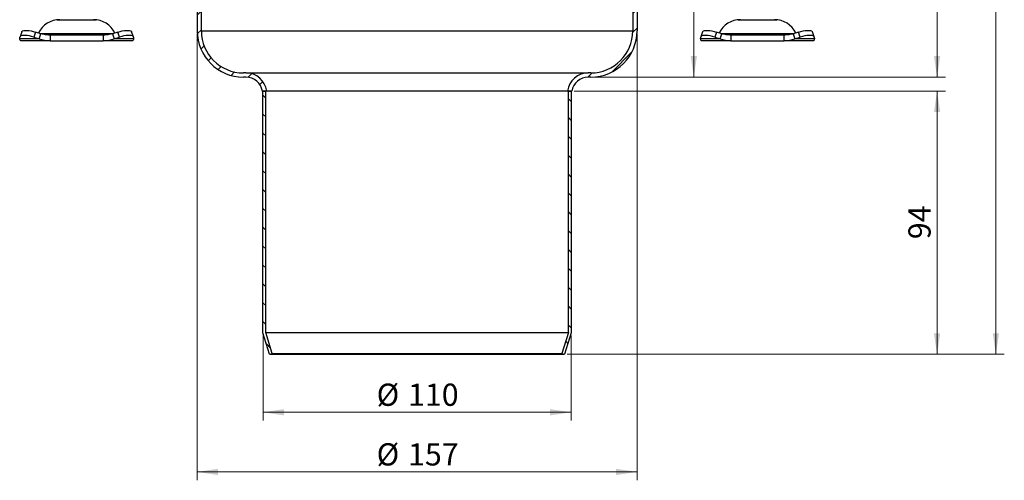
# Model space of a CAD drawing. Units: millimetres. Extents: x 0 to 420, y 0 to 297.
# Drawn here: x 77 to 195, y 142 to 197 of the extents above; entities that cross this region are included whole.
import ezdxf

# ---------------------------------------------------------------- set-up
doc = ezdxf.new("R2010")
doc.units = ezdxf.units.MM
doc.styles.add('SLDTEXTSTYLE0', font='TXT', dxfattribs={"width": 0.605})
doc.dimstyles.new('SLDDIMSTYLE0', dxfattribs={"dimtxt": 2.568319, "dimasz": 2.5, "dimexe": 0, "dimexo": 0.0625, "dimgap": 0.64208, "dimtad": 1, "dimdec": 1, "dimlfac": 3, "dimrnd": 1e-09, "dimzin": 12, "dimdsep": 46, "dimtxsty": 'SLDTEXTSTYLE0', "dimsah": 1, "dimcen": 0.09, "dimadec": 0, "dimazin": 3, "dimtfac": 1, "dimtdec": 1, "dimtofl": 0, "dimtmove": 0, "dimatfit": 3, "dimfxl": 0, "dimfrac": 2, "dimtolj": 1, "dimtzin": 12, "dimarcsym": 0})
doc.dimstyles.new('SLDDIMSTYLE2', dxfattribs={"dimtxt": 2.568319, "dimasz": 2.5, "dimexe": 0, "dimexo": 0.0625, "dimgap": 0.64208, "dimtad": 1, "dimdec": 1, "dimlfac": 3, "dimrnd": 1e-09, "dimzin": 12, "dimdsep": 46, "dimtxsty": 'SLDTEXTSTYLE0', "dimsah": 1, "dimcen": 0.09, "dimadec": 0, "dimazin": 3, "dimtol": 1, "dimtp": 2, "dimtm": 2, "dimtfac": 1, "dimtdec": 1, "dimtofl": 0, "dimtmove": 0, "dimatfit": 3, "dimfxl": 0, "dimfrac": 2, "dimtolj": 1, "dimarcsym": 0})
doc.dimstyles.new('SLDDIMSTYLE3', dxfattribs={"dimtxt": 2.568319, "dimasz": 2.5, "dimexe": 0, "dimexo": 0.0625, "dimgap": 0.64208, "dimtad": 1, "dimdec": 1, "dimlfac": 3, "dimrnd": 1e-09, "dimzin": 12, "dimdsep": 46, "dimtxsty": 'SLDTEXTSTYLE0', "dimsah": 1, "dimcen": 0.09, "dimadec": 0, "dimazin": 3, "dimtol": 1, "dimtp": 1, "dimtm": 1, "dimtfac": 1, "dimtdec": 1, "dimtofl": 0, "dimtmove": 0, "dimatfit": 3, "dimfxl": 0, "dimfrac": 2, "dimtolj": 1, "dimarcsym": 0})

# ---------------------------------------------------------------- blocks, each defined once
blk = doc.blocks.new('_D_3')
at = {"color": 7, "linetype": 'Continuous', "lineweight": 0}
for p, q in [((106.36, 159.17), (106.36, 149.02)), ((143.02, 159.17), (143.02, 149.02)), ((106.36, 150.02), (143.02, 150.02))]:
    blk.add_line(p, q, dxfattribs=at)
at = {"color": 7, "linetype": 'Continuous', "lineweight": 18}
for points in [[(106.36, 150.02), (108.86, 149.64), (108.86, 150.39)], [(143.02, 150.02), (140.52, 150.39), (140.52, 149.64)]]:
    blk.add_solid(points, dxfattribs=at)
at = {"color": 7, "linetype": 'Continuous', "lineweight": 18, "char_height": 2.646, "attachment_point": 1, "style": 'SLDTEXTSTYLE0'}
for s, insert in [('%%c', (119.88, 153.43)), ('110', (123.62, 153.43))]:
    blk.add_mtext(s, dxfattribs=dict(at, insert=insert))
blk = doc.blocks.new('_D_4')
at = {"color": 7, "linetype": 'Continuous', "lineweight": 0}
for p, q in [((98.52, 195.12), (98.52, 141.92)), ((150.86, 195.12), (150.86, 141.92)), ((98.52, 142.92), (150.86, 142.92))]:
    blk.add_line(p, q, dxfattribs=at)
at = {"color": 7, "linetype": 'Continuous', "lineweight": 18}
for points in [[(98.52, 142.92), (101.02, 142.54), (101.02, 143.29)], [(150.86, 142.92), (148.36, 143.29), (148.36, 142.54)]]:
    blk.add_solid(points, dxfattribs=at)
at = {"color": 7, "linetype": 'Continuous', "lineweight": 18, "char_height": 2.646, "attachment_point": 1, "style": 'SLDTEXTSTYLE0'}
for s, insert in [('%%c', (119.88, 146.33)), ('157', (123.62, 146.33))]:
    blk.add_mtext(s, dxfattribs=dict(at, insert=insert))
blk = doc.blocks.new('_D_5')
at = {"color": 7, "linetype": 'Continuous', "lineweight": 0}
for p, q in [((143.39, 188.25), (187.55, 188.25)), ((186.55, 156.92), (186.55, 188.25)), ((142.54, 156.92), (187.55, 156.92))]:
    blk.add_line(p, q, dxfattribs=at)
at = {"color": 7, "linetype": 'Continuous', "lineweight": 18}
for points in [[(186.55, 188.25), (186.18, 185.75), (186.93, 185.75)], [(186.55, 156.92), (186.93, 159.42), (186.18, 159.42)]]:
    blk.add_solid(points, dxfattribs=at)
at = {"color": 7, "linetype": 'Continuous', "lineweight": 18, "insert": (183.14, 170.62), "char_height": 2.646, "attachment_point": 1, "rotation": 90, "style": 'SLDTEXTSTYLE0'}
blk.add_mtext('94', dxfattribs=at)
blk = doc.blocks.new('_D_6')
at = {"color": 7, "linetype": 'Continuous', "lineweight": 0}
for p, q in [((151.16, 242.92), (158.61, 242.92)), ((157.61, 189.92), (157.61, 242.92)), ((145.66, 189.92), (158.61, 189.92))]:
    blk.add_line(p, q, dxfattribs=at)
at = {"color": 7, "linetype": 'Continuous', "lineweight": 18}
for points in [[(157.61, 242.92), (157.24, 240.42), (157.99, 240.42)], [(157.61, 189.92), (157.99, 192.42), (157.24, 192.42)]]:
    blk.add_solid(points, dxfattribs=at)
at = {"color": 7, "linetype": 'Continuous', "lineweight": 18, "insert": (154.2, 213.48), "char_height": 2.646, "attachment_point": 1, "rotation": 90, "style": 'SLDTEXTSTYLE0'}
blk.add_mtext('159', dxfattribs=at)
blk = doc.blocks.new('_D_7')
at = {"color": 7, "linetype": 'Continuous', "lineweight": 0}
for p, q in [((157.66, 254.75), (194.55, 254.75)), ((193.55, 156.92), (193.55, 254.75)), ((142.54, 156.92), (194.55, 156.92))]:
    blk.add_line(p, q, dxfattribs=at)
at = {"color": 7, "linetype": 'Continuous', "lineweight": 18}
for points in [[(193.55, 254.75), (193.18, 252.25), (193.93, 252.25)], [(193.55, 156.92), (193.93, 159.42), (193.18, 159.42)]]:
    blk.add_solid(points, dxfattribs=at)
at = {"color": 7, "linetype": 'Continuous', "lineweight": 18, "attachment_point": 1, "rotation": 90, "style": 'SLDTEXTSTYLE0'}
for s, insert, char_height in [('±2', (190.94, 209.37), 1.852), ('293.5', (190.14, 199.57), 2.646)]:
    blk.add_mtext(s, dxfattribs=dict(at, insert=insert, char_height=char_height))
blk = doc.blocks.new('_D_8')
at = {"color": 7, "linetype": 'Continuous', "lineweight": 0}
for p, q in [((157.66, 254.75), (187.55, 254.75)), ((186.55, 189.92), (186.55, 254.75)), ((145.66, 189.92), (187.55, 189.92))]:
    blk.add_line(p, q, dxfattribs=at)
at = {"color": 7, "linetype": 'Continuous', "lineweight": 18}
for points in [[(186.55, 254.75), (186.18, 252.25), (186.93, 252.25)], [(186.55, 189.92), (186.93, 192.42), (186.18, 192.42)]]:
    blk.add_solid(points, dxfattribs=at)
at = {"color": 7, "linetype": 'Continuous', "lineweight": 18, "attachment_point": 1, "rotation": 90, "style": 'SLDTEXTSTYLE0'}
for s, insert, char_height in [('±1', (183.94, 225.87), 1.852), ('194.5', (183.14, 216.07), 2.646)]:
    blk.add_mtext(s, dxfattribs=dict(at, insert=insert, char_height=char_height))

msp = doc.modelspace()

# ---------------------------------------------------------------- hatches: boundary and pattern name
at = {"linetype": 'Continuous', "lineweight": 18}
h = msp.add_hatch(dxfattribs=at)
h.set_pattern_fill('ANSI31', scale=0.5, style=0)
edge = h.paths.add_edge_path(flags=0)
edge.add_line((104.023, 189.917), (104.317, 189.917))
edge.add_arc((104.317, 187.917), 2, 9.59407, 90, ccw=False)
edge.add_line((106.289, 188.251), (106.795, 188.251))
edge.add_arc((104.317, 187.917), 2.5, 7.66226, 90)
edge.add_line((104.317, 190.417), (104.023, 190.417))
edge.add_arc((104.023, 195.417), 5, 180, 270, ccw=False)
edge.add_line((99.023, 195.417), (99.023, 222.222))
edge.add_arc((101.523, 222.222), 2.5, 154, 180, ccw=False)
edge.add_line((99.276, 223.318), (99.55, 223.88))
edge.add_arc((97.423, 224.917), 2.367, 334, 386.68123)
edge.add_arc((103.856, 228.15), 4.833, 180, 206.68123, ccw=False)
edge.add_line((99.023, 228.15), (99.023, 242.917))
edge.add_line((99.023, 242.917), (98.523, 242.917))
edge.add_line((98.523, 242.917), (98.523, 228.15))
edge.add_arc((103.856, 228.15), 5.333, 180, 206.68123)
edge.add_arc((97.423, 224.917), 1.867, -26, 26.68123, ccw=False)
edge.add_line((99.1, 224.099), (98.826, 223.537))
edge.add_arc((101.523, 222.222), 3, 154, 180)
edge.add_line((98.523, 222.222), (98.523, 195.417))
edge.add_arc((104.023, 195.417), 5.5, 180, 270)
h = msp.add_hatch(dxfattribs=at)
h.set_pattern_fill('ANSI31', scale=0.5, style=0)
edge = h.paths.add_edge_path(flags=0)
edge.add_line((142.584, 188.251), (143.089, 188.251))
edge.add_arc((145.061, 187.917), 2, 90, 170.40593, ccw=False)
edge.add_line((145.061, 189.917), (145.356, 189.917))
edge.add_arc((145.356, 195.417), 5.5, 270, 360)
edge.add_line((150.856, 195.417), (150.856, 222.222))
edge.add_arc((147.856, 222.222), 3, 0, 26)
edge.add_line((150.552, 223.537), (150.278, 224.099))
edge.add_arc((151.956, 224.917), 1.867, 153.31877, 206, ccw=False)
edge.add_arc((145.523, 228.15), 5.333, 333.31877, 360)
edge.add_line((150.856, 228.15), (150.856, 242.917))
edge.add_line((150.856, 242.917), (150.356, 242.917))
edge.add_line((150.356, 242.917), (150.356, 228.15))
edge.add_arc((145.523, 228.15), 4.833, 333.31877, 360, ccw=False)
edge.add_arc((151.956, 224.917), 2.367, 153.31877, 206)
edge.add_line((149.829, 223.88), (150.103, 223.318))
edge.add_arc((147.856, 222.222), 2.5, 0, 26, ccw=False)
edge.add_line((150.356, 222.222), (150.356, 195.417))
edge.add_arc((145.356, 195.417), 5, 270, 360, ccw=False)
edge.add_line((145.356, 190.417), (145.061, 190.417))
edge.add_arc((145.061, 187.917), 2.5, 90, 172.33774)
h = msp.add_hatch(dxfattribs=at)
h.set_pattern_fill('ANSI31', scale=0.5, angle=90, style=0)
h.paths.add_polyline_path([(107.14, 156.919), (107.459, 157.017), (106.689, 159.518), (106.689, 188.251), (106.356, 188.251), (106.356, 159.467)], flags=0)
h = msp.add_hatch(dxfattribs=at)
h.set_pattern_fill('ANSI31', scale=0.5, angle=90, style=0)
h.paths.add_polyline_path([(142.689, 188.251), (142.689, 159.518), (141.92, 157.017), (142.239, 156.919), (143.023, 159.467), (143.023, 188.251)], flags=0)

# ---------------------------------------------------------------- linework, layer by layer
at = {"color": 7, "linetype": 'Continuous', "lineweight": 25}
for p, q in [((98.523, 222.222), (98.523, 195.417)), ((99.023, 195.417), (99.023, 222.222)), ((150.356, 222.222), (150.356, 195.417)), ((150.856, 222.222), (150.856, 195.417)), ((81.877, 196.751), (86.502, 196.751)), ((162.877, 196.751), (165.189, 196.751)), ((165.189, 196.751), (167.502, 196.751)), ((77.411, 194.469), (77.442, 194.669)), ((79.744, 194.469), (77.411, 194.469)), ((77.647, 195.297), (77.448, 194.692)), ((79.308, 195.273), (79.109, 194.669)), ((79.109, 194.669), (79.744, 194.469)), ((79.943, 195.074), (79.308, 195.273)), ((79.744, 194.469), (79.943, 195.074)), ((79.826, 195.11), (88.553, 195.11)), ((81.026, 194.917), (81.026, 194.251)), ((87.352, 194.917), (81.026, 194.917)), ((87.352, 194.917), (87.352, 194.251)), ((89.071, 195.273), (88.436, 195.074)), ((88.436, 195.074), (88.635, 194.469)), ((88.635, 194.469), (89.27, 194.669)), ((90.968, 194.469), (88.635, 194.469)), ((89.27, 194.669), (89.071, 195.273)), ((90.931, 194.692), (90.732, 195.297)), ((90.937, 194.669), (90.968, 194.469)), ((99.023, 195.417), (150.356, 195.417)), ((158.411, 194.469), (158.442, 194.669)), ((160.744, 194.469), (158.411, 194.469)), ((158.647, 195.297), (158.448, 194.692)), ((160.308, 195.273), (160.109, 194.669)), ((160.109, 194.669), (160.744, 194.469)), ((160.943, 195.074), (160.308, 195.273)), ((160.744, 194.469), (160.943, 195.074)), ((160.826, 195.11), (165.189, 195.11)), ((162.026, 194.917), (162.026, 194.251)), ((168.352, 194.917), (162.026, 194.917)), ((165.189, 195.11), (169.553, 195.11)), ((168.352, 194.251), (168.352, 194.917)), ((170.071, 195.273), (169.436, 195.074)), ((169.436, 195.074), (169.635, 194.469)), ((169.635, 194.469), (170.27, 194.669)), ((171.968, 194.469), (169.635, 194.469)), ((170.27, 194.669), (170.071, 195.273)), ((171.931, 194.692), (171.732, 195.297)), ((171.937, 194.669), (171.968, 194.469)), ((81.026, 194.251), (77.523, 194.251)), ((81.026, 194.251), (87.352, 194.251)), ((90.856, 194.251), (87.352, 194.251)), ((162.026, 194.251), (158.523, 194.251)), ((162.026, 194.251), (168.352, 194.251)), ((171.856, 194.251), (168.352, 194.251)), ((104.317, 190.417), (104.023, 190.417)), ((104.317, 189.917), (104.023, 189.917)), ((104.317, 190.417), (145.061, 190.417)), ((145.356, 190.417), (145.061, 190.417)), ((145.356, 189.917), (145.061, 189.917)), ((106.795, 188.251), (106.289, 188.251)), ((106.356, 159.467), (106.356, 188.251)), ((106.356, 188.251), (106.689, 188.251)), ((106.689, 159.518), (106.689, 188.251)), ((142.584, 188.251), (106.795, 188.251)), ((143.089, 188.251), (142.584, 188.251)), ((142.689, 188.251), (143.023, 188.251)), ((142.689, 159.518), (142.689, 188.251)), ((143.023, 188.251), (143.023, 159.467)), ((107.14, 156.919), (106.356, 159.467)), ((106.689, 159.518), (142.689, 159.518)), ((107.459, 157.017), (106.689, 159.518)), ((142.689, 159.518), (141.92, 157.017)), ((143.023, 159.467), (142.239, 156.919)), ((107.14, 156.919), (107.459, 157.017)), ((107.459, 157.017), (141.92, 157.017)), ((141.92, 157.017), (142.239, 156.919)), ((107.14, 156.919), (142.239, 156.919))]:
    msp.add_line(p, q, dxfattribs=at)
at = {"color": 7, "linetype": 'Continuous', "lineweight": 25, "flags": 128}
for points in [[(79.109, 194.669), (78.831, 194.748), (78.56, 194.809), (78.304, 194.851), (78.069, 194.872), (77.864, 194.872), (77.694, 194.851), (77.564, 194.809), (77.48, 194.748), (77.442, 194.669)], [(77.647, 195.297), (77.679, 195.352), (77.764, 195.413), (77.893, 195.455), (78.063, 195.476), (78.268, 195.476), (78.503, 195.455), (78.76, 195.413), (79.031, 195.352), (79.308, 195.273)], [(89.071, 195.273), (89.348, 195.352), (89.619, 195.413), (89.876, 195.455), (90.11, 195.476), (90.316, 195.476), (90.486, 195.455), (90.615, 195.413), (90.7, 195.352), (90.732, 195.297)], [(90.937, 194.669), (90.899, 194.748), (90.814, 194.809), (90.685, 194.851), (90.515, 194.872), (90.31, 194.872), (90.075, 194.851), (89.818, 194.809), (89.547, 194.748), (89.27, 194.669)], [(160.109, 194.669), (159.831, 194.748), (159.56, 194.809), (159.304, 194.851), (159.069, 194.872), (158.864, 194.872), (158.694, 194.851), (158.564, 194.809), (158.48, 194.748), (158.442, 194.669)], [(158.647, 195.297), (158.679, 195.352), (158.764, 195.413), (158.893, 195.455), (159.063, 195.476), (159.268, 195.476), (159.503, 195.455), (159.76, 195.413), (160.031, 195.352), (160.308, 195.273)], [(170.071, 195.273), (170.348, 195.352), (170.619, 195.413), (170.876, 195.455), (171.11, 195.476), (171.316, 195.476), (171.486, 195.455), (171.615, 195.413), (171.7, 195.352), (171.732, 195.297)], [(171.937, 194.669), (171.899, 194.748), (171.814, 194.809), (171.685, 194.851), (171.515, 194.872), (171.31, 194.872), (171.075, 194.851), (170.818, 194.809), (170.547, 194.748), (170.27, 194.669)]]:
    msp.add_lwpolyline(points, dxfattribs=at)
at = {"color": 7, "linetype": 'Continuous', "lineweight": 25}
for centre, radius, start, end in [((82.174, 193.917), 2.833, 90, 153.74251), ((86.205, 193.917), 2.833, 26.25749, 90), ((163.174, 193.917), 2.833, 90, 153.74251), ((167.205, 193.917), 2.833, 26.25749, 90), ((104.023, 195.417), 5.5, 180, 270), ((104.023, 195.417), 5, 180, 270), ((145.356, 195.417), 5, 270, 0), ((145.356, 195.417), 5.5, 270, 0), ((104.317, 187.917), 2.5, 7.66226, 90), ((104.317, 187.917), 2, 9.59407, 90), ((145.061, 187.917), 2.5, 90, 172.33774), ((145.061, 187.917), 2, 90, 170.40593)]:
    msp.add_arc(centre, radius, start, end, dxfattribs=at)
for points in [[(77.523, 194.251), (77.5, 194.26), (77.454, 194.279), (77.425, 194.406), (77.411, 194.469)], [(79.744, 194.469), (79.953, 194.406), (80.372, 194.279), (80.808, 194.26), (81.026, 194.251)], [(81.026, 194.917), (80.843, 194.924), (80.476, 194.938), (80.121, 195.028), (79.943, 195.074)], [(88.436, 195.074), (88.258, 195.028), (87.903, 194.938), (87.536, 194.924), (87.352, 194.917)], [(87.352, 194.251), (87.57, 194.26), (88.006, 194.279), (88.425, 194.406), (88.635, 194.469)], [(90.968, 194.469), (90.954, 194.406), (90.925, 194.279), (90.879, 194.26), (90.856, 194.251)], [(158.523, 194.251), (158.5, 194.26), (158.454, 194.279), (158.425, 194.406), (158.411, 194.469)], [(160.744, 194.469), (160.953, 194.406), (161.372, 194.279), (161.808, 194.26), (162.026, 194.251)], [(162.026, 194.917), (161.843, 194.924), (161.476, 194.938), (161.121, 195.028), (160.943, 195.074)], [(169.436, 195.074), (169.258, 195.028), (168.903, 194.938), (168.536, 194.924), (168.352, 194.917)], [(168.352, 194.251), (168.57, 194.26), (169.006, 194.279), (169.425, 194.406), (169.635, 194.469)], [(171.968, 194.469), (171.954, 194.406), (171.925, 194.279), (171.879, 194.26), (171.856, 194.251)]]:
    msp.add_open_spline(points, degree=3, dxfattribs=at)

# ---------------------------------------------------------------- dimensions: what is measured, and where the dimension line sits
at = {"color": 7, "linetype": 'Continuous', "lineweight": 18}
for base, p1, p2, dimstyle, picture, middle in [((193.553, 254.751), (142.239, 156.919), (157.356, 254.751), 'SLDDIMSTYLE2', '_D_7', (193.553, 205.835)), ((186.553, 254.751), (145.356, 189.917), (157.356, 254.751), 'SLDDIMSTYLE3', '_D_8', (186.553, 222.334)), ((157.611, 242.917), (145.356, 189.917), (150.856, 242.917), 'SLDDIMSTYLE0', '_D_6', (157.611, 216.417)), ((186.553, 188.251), (142.239, 156.919), (143.089, 188.251), 'SLDDIMSTYLE0', '_D_5', (186.553, 172.585))]:
    dim = msp.add_linear_dim(base=base, p1=p1, p2=p2, angle=90, dimstyle=dimstyle, dxfattribs=at)
    dim.commit()
    dim.dimension.update_dxf_attribs({"geometry": picture, "text_midpoint": middle, "dimtype": 160})
for base, p1, p2, picture, middle in [((150.856, 142.917), (98.523, 195.417), (150.856, 195.417), '_D_4', (124.689, 142.917)), ((143.023, 150.017), (106.356, 159.467), (143.023, 159.467), '_D_3', (124.689, 150.017))]:
    dim = msp.add_linear_dim(base=base, p1=p1, p2=p2, text='%%c<>', dimstyle='SLDDIMSTYLE0', dxfattribs=at)
    dim.commit()
    dim.dimension.update_dxf_attribs({"geometry": picture, "text_midpoint": middle, "dimtype": 160})

doc.saveas('drawing.dxf')
